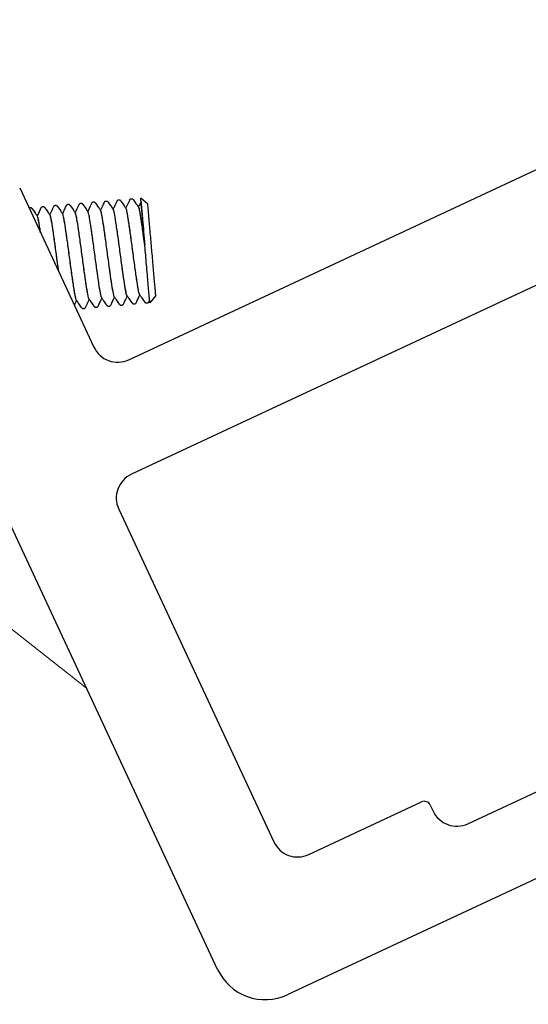
# Model space of a CAD drawing. Units: millimetres. Extents: x -19674 to 47920, y 0 to 4832.
# Drawn here: x 41823 to 41862, y 764 to 839 of the extents above; entities that cross this region are included whole.
import ezdxf

# ---------------------------------------------------------------- set-up
doc = ezdxf.new("R2010")
doc.units = ezdxf.units.MM
doc.linetypes.add('STRICHPUNKT', pattern=[25.4, 12.7, -6.35, 0, -6.35])
for name, color, linetype, lineweight, true_color in [('02_Zubehör_sonstiges', 11, 'Continuous', 25, 0xff7f7f), ('08_Bemassung', 251, 'Continuous', 5, 0x505f69), ('09_Luft', 252, 'Continuous', 5, 0x8296a0)]:
    doc.layers.add(name, color=color, linetype=linetype, lineweight=lineweight, true_color=true_color)

# ---------------------------------------------------------------- blocks, each defined once
blk = doc.blocks.new('A$Cc801cc02')
at = {"layer": '02_Zubehör_sonstiges'}
for p, q in [((-84.92, 14.467), (-29.318, 40.394)), ((-22.765, 34.623), (-84.711, 5.737)), ((-93.236, 27.567), (-87.578, 15.434)), ((-78.138, -32.023), (-98.143, 10.879)), ((-85.679, 3.079), (-73.845, -22.298)), ((-59.044, -20.912), (-7.974, 2.902)), ((0, 0), (-72.822, -33.957)), ((-71.188, -23.265), (-62.578, -19.25)), ((-61.913, -19.492), (-61.702, -19.945))]:
    blk.add_line(p, q, dxfattribs=at)
at = {"layer": '02_Zubehör_sonstiges', "extrusion": (-0.422618, 0.906308, 0)}
for p, q in [((-83.462, 26.331), (-84.003, 26.785)), ((-82.852, 19.357), (-83.306, 18.816))]:
    blk.add_line(p, q, dxfattribs=at)
at = {"layer": '02_Zubehör_sonstiges'}
for centre, radius, start, end in [((-85.765, 16.279), 2, 205, 295), ((-83.866, 3.924), 2, 115, 205), ((-62.366, -19.703), 0.5, 25, 115), ((-59.889, -19.1), 2, 205, 295), ((-72.033, -21.452), 2, 205, 295), ((-74.512, -30.332), 4, 205, 295)]:
    blk.add_arc(centre, radius, start, end, dxfattribs=at)
for points, knots in [([(-89.962, 25.595), (-89.906, 25.713), (-89.851, 25.832), (-89.751, 26.046), (-89.706, 26.142), (-89.659, 26.242), (-89.657, 26.246), (-89.654, 26.252), (-89.654, 26.253), (-89.653, 26.255), (-89.653, 26.256), (-89.635, 26.293), (-89.644, 26.273), (-89.626, 26.293), (-89.612, 26.305), (-89.587, 26.312), (-89.582, 26.313), (-89.577, 26.314), (-89.576, 26.314), (-89.575, 26.314), (-89.575, 26.314), (-89.565, 26.315), (-89.533, 26.318), (-89.512, 26.319), (-89.511, 26.32), (-89.51, 26.32), (-89.51, 26.32), (-89.468, 26.323), (-89.468, 26.315), (-89.441, 26.299), (-89.433, 26.291), (-89.426, 26.281), (-89.424, 26.28), (-89.423, 26.277), (-89.423, 26.277), (-89.403, 26.249), (-89.231, 26.004), (-89.085, 25.796), (-89.035, 25.725), (-88.985, 25.654)], [0.030312, 0.030312, 0.030312, 0.030312, 0.422658, 0.422658, 0.739651, 0.739651, 0.75451, 0.75451, 0.758416, 0.758416, 0.760369, 0.760369, 0.882266, 0.882266, 1.008377, 1.008377, 1.039655, 1.039655, 1.043561, 1.043561, 1.04405, 1.04405, 1.106551, 1.106551, 1.108504, 1.108504, 1.10948, 1.10948, 1.236004, 1.236004, 1.361642, 1.361642, 1.392894, 1.392894, 1.400707, 1.400707, 1.900708, 1.900708, 2.161729, 2.161729, 2.161729, 2.161729]), ([(-88.996, 25.669), (-88.897, 25.881), (-88.798, 26.093), (-88.694, 26.315), (-88.689, 26.325), (-88.684, 26.336), (-88.684, 26.336), (-88.666, 26.375), (-88.675, 26.354), (-88.658, 26.373), (-88.645, 26.385), (-88.622, 26.392), (-88.617, 26.394), (-88.611, 26.395), (-88.609, 26.395), (-88.607, 26.395), (-88.607, 26.395), (-88.606, 26.395), (-88.606, 26.395), (-88.596, 26.396), (-88.564, 26.399), (-88.542, 26.401), (-88.541, 26.401), (-88.498, 26.405), (-88.499, 26.396), (-88.472, 26.381), (-88.464, 26.372), (-88.457, 26.363), (-88.455, 26.361), (-88.454, 26.359), (-88.453, 26.359), (-88.433, 26.33), (-88.262, 26.085), (-88.116, 25.877), (-88.066, 25.806), (-88.016, 25.735)], [0.023394, 0.023394, 0.023394, 0.023394, 0.724502, 0.724502, 0.758463, 0.758463, 0.760416, 0.760416, 0.887244, 0.887244, 1.013186, 1.013186, 1.044461, 1.044461, 1.052274, 1.052274, 1.05618, 1.05618, 1.057157, 1.057157, 1.119658, 1.119658, 1.123565, 1.123565, 1.249937, 1.249937, 1.375553, 1.375553, 1.406806, 1.406806, 1.414618, 1.414618, 1.914629, 1.914629, 2.176096, 2.176096, 2.176096, 2.176096]), ([(-88.034, 25.762), (-87.952, 25.938), (-87.87, 26.114), (-87.771, 26.324), (-87.756, 26.358), (-87.735, 26.401), (-87.731, 26.411), (-87.724, 26.425), (-87.722, 26.429), (-87.72, 26.434), (-87.72, 26.435), (-87.71, 26.454), (-87.715, 26.444), (-87.706, 26.458), (-87.696, 26.471), (-87.671, 26.485), (-87.66, 26.489), (-87.648, 26.491), (-87.646, 26.491), (-87.644, 26.492), (-87.644, 26.492), (-87.643, 26.492), (-87.643, 26.492), (-87.632, 26.493), (-87.601, 26.495), (-87.58, 26.497), (-87.579, 26.497), (-87.578, 26.497), (-87.578, 26.497), (-87.577, 26.498), (-87.577, 26.498), (-87.557, 26.499), (-87.555, 26.497), (-87.526, 26.489), (-87.513, 26.479), (-87.5, 26.466), (-87.496, 26.462), (-87.493, 26.457), (-87.492, 26.457), (-87.471, 26.426), (-87.3, 26.183), (-87.154, 25.975), (-87.104, 25.904), (-87.054, 25.832)], [0.017123, 0.017123, 0.017123, 0.017123, 0.600098, 0.600098, 0.712617, 0.712617, 0.743867, 0.743867, 0.759492, 0.759492, 0.760468, 0.760468, 0.823867, 0.823867, 0.949758, 0.949758, 1.012532, 1.012532, 1.020345, 1.020345, 1.024252, 1.024252, 1.02474, 1.02474, 1.087241, 1.087241, 1.089194, 1.089194, 1.09017, 1.09017, 1.090659, 1.090659, 1.151898, 1.151898, 1.27849, 1.27849, 1.341035, 1.341035, 1.356661, 1.356661, 1.856673, 1.856673, 2.118204, 2.118204, 2.118204, 2.118204]), ([(-87.062, 25.844), (-86.999, 25.98), (-86.935, 26.116), (-86.846, 26.306), (-86.821, 26.361), (-86.786, 26.436), (-86.776, 26.456), (-86.764, 26.481), (-86.762, 26.486), (-86.759, 26.493), (-86.758, 26.496), (-86.756, 26.499), (-86.756, 26.5), (-86.755, 26.502), (-86.754, 26.503), (-86.736, 26.541), (-86.746, 26.52), (-86.729, 26.54), (-86.716, 26.551), (-86.693, 26.559), (-86.688, 26.56), (-86.682, 26.561), (-86.68, 26.561), (-86.678, 26.561), (-86.678, 26.562), (-86.677, 26.562), (-86.677, 26.562), (-86.676, 26.562), (-86.676, 26.562), (-86.666, 26.563), (-86.634, 26.565), (-86.613, 26.567), (-86.612, 26.567), (-86.611, 26.567), (-86.611, 26.567), (-86.569, 26.571), (-86.57, 26.563), (-86.55, 26.552), (-86.545, 26.548), (-86.536, 26.54), (-86.532, 26.536), (-86.528, 26.53), (-86.526, 26.529), (-86.524, 26.526), (-86.524, 26.525), (-86.503, 26.497), (-86.332, 26.251), (-86.186, 26.044), (-86.136, 25.972), (-86.086, 25.901)], [0.03279, 0.03279, 0.03279, 0.03279, 0.482305, 0.482305, 0.663169, 0.663169, 0.730993, 0.730993, 0.746618, 0.746618, 0.75443, 0.75443, 0.758337, 0.758337, 0.76029, 0.76029, 0.886422, 0.886422, 1.012334, 1.012334, 1.043608, 1.043608, 1.051421, 1.051421, 1.055328, 1.055328, 1.057281, 1.057281, 1.058257, 1.058257, 1.120757, 1.120757, 1.12271, 1.12271, 1.123687, 1.123687, 1.250021, 1.250021, 1.312618, 1.312618, 1.375159, 1.375159, 1.406411, 1.406411, 1.422036, 1.422036, 1.922044, 1.922044, 2.183434, 2.183434, 2.183434, 2.183434]), ([(-86.102, 25.924), (-86.003, 26.135), (-85.904, 26.347), (-85.798, 26.572), (-85.787, 26.596), (-85.782, 26.607), (-85.777, 26.616), (-85.759, 26.636), (-85.744, 26.648), (-85.719, 26.655), (-85.714, 26.656), (-85.709, 26.656), (-85.709, 26.656), (-85.698, 26.657), (-85.667, 26.66), (-85.645, 26.662), (-85.645, 26.662), (-85.644, 26.662), (-85.644, 26.662), (-85.601, 26.666), (-85.6, 26.657), (-85.573, 26.64), (-85.565, 26.631), (-85.559, 26.623), (-85.558, 26.622), (-85.557, 26.621), (-85.557, 26.62), (-85.536, 26.59), (-85.365, 26.347), (-85.22, 26.139), (-85.169, 26.068), (-85.119, 25.997)], [0.0156, 0.0156, 0.0156, 0.0156, 0.716212, 0.716212, 0.760932, 0.760932, 0.886138, 0.886138, 1.012343, 1.012343, 1.043624, 1.043624, 1.0446, 1.0446, 1.1071, 1.1071, 1.109054, 1.109054, 1.11003, 1.11003, 1.236705, 1.236705, 1.362404, 1.362404, 1.378029, 1.378029, 1.381936, 1.381936, 1.881949, 1.881949, 2.143613, 2.143613, 2.143613, 2.143613]), ([(-85.134, 26.018), (-85.071, 26.153), (-85.008, 26.288), (-84.911, 26.495), (-84.877, 26.566), (-84.838, 26.651), (-84.831, 26.665), (-84.824, 26.679), (-84.824, 26.68), (-84.806, 26.719), (-84.815, 26.699), (-84.796, 26.719), (-84.781, 26.731), (-84.756, 26.738), (-84.751, 26.739), (-84.736, 26.74), (-84.704, 26.743), (-84.683, 26.745), (-84.682, 26.745), (-84.681, 26.745), (-84.681, 26.745), (-84.639, 26.748), (-84.639, 26.74), (-84.612, 26.724), (-84.604, 26.715), (-84.597, 26.706), (-84.595, 26.704), (-84.594, 26.702), (-84.594, 26.702), (-84.574, 26.674), (-84.402, 26.429), (-84.256, 26.222), (-84.206, 26.15), (-84.156, 26.079)], [0.027234, 0.027234, 0.027234, 0.027234, 0.474679, 0.474679, 0.711901, 0.711901, 0.75638, 0.75638, 0.760286, 0.760286, 0.885479, 0.885479, 1.011648, 1.011648, 1.042926, 1.042926, 1.105426, 1.105426, 1.107379, 1.107379, 1.108356, 1.108356, 1.234905, 1.234905, 1.360555, 1.360555, 1.391807, 1.391807, 1.395713, 1.395713, 1.895715, 1.895715, 2.156382, 2.156382, 2.156382, 2.156382]), ([(-83.978, 26.495), (-83.978, 26.495), (-83.977, 26.484), (-83.973, 26.438), (-83.97, 26.399), (-83.961, 26.296), (-83.955, 26.231), (-83.941, 26.073), (-83.933, 25.981), (-83.915, 25.773), (-83.905, 25.659), (-83.891, 25.502), (-83.888, 25.47), (-83.883, 25.405), (-83.88, 25.371), (-83.871, 25.27), (-83.865, 25.201), (-83.834, 24.849), (-83.807, 24.537), (-83.75, 23.886), (-83.72, 23.546), (-83.69, 23.203)], [18.129961, 18.129961, 18.129961, 18.129961, 18.63582, 18.63582, 19.203675, 19.203675, 19.764128, 19.764128, 20.324325, 20.324325, 20.868315, 20.868315, 21.005731, 21.005731, 21.142603, 21.142603, 21.414818, 21.414818, 22.477335, 22.477335, 23.513418, 23.513418, 23.513418, 23.513418]), ([(-92.528, 26.05), (-92.523, 26.054), (-92.52, 26.049), (-92.496, 26.061), (-92.485, 26.065), (-92.474, 26.066), (-92.474, 26.066), (-92.473, 26.066), (-92.473, 26.066), (-92.472, 26.066), (-92.472, 26.066), (-92.462, 26.067), (-92.431, 26.07), (-92.409, 26.072), (-92.407, 26.072), (-92.364, 26.076), (-92.364, 26.067), (-92.337, 26.051), (-92.33, 26.042), (-92.323, 26.033), (-92.322, 26.033), (-92.321, 26.031), (-92.321, 26.031), (-92.32, 26.03), (-92.32, 26.03), (-92.3, 26.001), (-92.129, 25.757), (-91.983, 25.549), (-91.933, 25.478), (-91.883, 25.407)], [0.850774, 0.850774, 0.850774, 0.850774, 0.965988, 0.965988, 1.028721, 1.028721, 1.032627, 1.032627, 1.033604, 1.033604, 1.034092, 1.034092, 1.096593, 1.096593, 1.100499, 1.100499, 1.227155, 1.227155, 1.352827, 1.352827, 1.368452, 1.368452, 1.376265, 1.376265, 1.380171, 1.380171, 1.880177, 1.880177, 2.140893, 2.140893, 2.140893, 2.140893]), ([(-91.891, 25.419), (-91.819, 25.575), (-91.746, 25.73), (-91.645, 25.947), (-91.616, 26.008), (-91.586, 26.073), (-91.584, 26.076), (-91.583, 26.079), (-91.583, 26.08), (-91.565, 26.118), (-91.574, 26.097), (-91.557, 26.117), (-91.544, 26.128), (-91.521, 26.136), (-91.516, 26.137), (-91.51, 26.138), (-91.509, 26.138), (-91.507, 26.139), (-91.506, 26.139), (-91.505, 26.139), (-91.505, 26.139), (-91.504, 26.139), (-91.504, 26.139), (-91.494, 26.14), (-91.463, 26.143), (-91.441, 26.144), (-91.441, 26.145), (-91.44, 26.145), (-91.439, 26.145), (-91.397, 26.148), (-91.398, 26.14), (-91.371, 26.125), (-91.363, 26.117), (-91.356, 26.107), (-91.354, 26.105), (-91.352, 26.103), (-91.352, 26.102), (-91.331, 26.073), (-91.16, 25.828), (-91.014, 25.621), (-90.964, 25.549), (-90.914, 25.478)], [0.030669, 0.030669, 0.030669, 0.030669, 0.544751, 0.544751, 0.749033, 0.749033, 0.758609, 0.758609, 0.760562, 0.760562, 0.886258, 0.886258, 1.012175, 1.012175, 1.04345, 1.04345, 1.051263, 1.051263, 1.055169, 1.055169, 1.057122, 1.057122, 1.058099, 1.058099, 1.120599, 1.120599, 1.122552, 1.122552, 1.123529, 1.123529, 1.249887, 1.249887, 1.375494, 1.375494, 1.406746, 1.406746, 1.422371, 1.422371, 1.922371, 1.922371, 2.183428, 2.183428, 2.183428, 2.183428]), ([(-90.931, 25.503), (-90.865, 25.644), (-90.799, 25.786), (-90.707, 25.982), (-90.682, 26.036), (-90.647, 26.111), (-90.637, 26.132), (-90.625, 26.157), (-90.623, 26.162), (-90.62, 26.169), (-90.619, 26.171), (-90.617, 26.175), (-90.616, 26.176), (-90.616, 26.178), (-90.615, 26.178), (-90.606, 26.199), (-90.611, 26.188), (-90.602, 26.202), (-90.593, 26.213), (-90.569, 26.228), (-90.56, 26.232), (-90.547, 26.235), (-90.544, 26.236), (-90.541, 26.236), (-90.54, 26.236), (-90.539, 26.236), (-90.539, 26.236), (-90.538, 26.236), (-90.538, 26.236), (-90.527, 26.237), (-90.496, 26.24), (-90.475, 26.242), (-90.474, 26.242), (-90.473, 26.242), (-90.473, 26.242), (-90.473, 26.242), (-90.472, 26.242), (-90.452, 26.244), (-90.45, 26.242), (-90.421, 26.234), (-90.408, 26.224), (-90.395, 26.211), (-90.392, 26.207), (-90.388, 26.202), (-90.387, 26.201), (-90.366, 26.171), (-90.195, 25.927), (-90.049, 25.72), (-89.999, 25.648), (-89.949, 25.577)], [0.014386, 0.014386, 0.014386, 0.014386, 0.482484, 0.482484, 0.663415, 0.663415, 0.731265, 0.731265, 0.74689, 0.74689, 0.754702, 0.754702, 0.758608, 0.758608, 0.760561, 0.760561, 0.826668, 0.826668, 0.952373, 0.952373, 1.015115, 1.015115, 1.030744, 1.030744, 1.034651, 1.034651, 1.036604, 1.036604, 1.037092, 1.037092, 1.099593, 1.099593, 1.101546, 1.101546, 1.102522, 1.102522, 1.103011, 1.103011, 1.165348, 1.165348, 1.291831, 1.291831, 1.354377, 1.354377, 1.370002, 1.370002, 1.870022, 1.870022, 2.131749, 2.131749, 2.131749, 2.131749]), ([(-88.947, 19.109), (-88.956, 19.141), (-88.981, 19.239), (-89.027, 19.473), (-89.088, 19.838), (-89.156, 20.291), (-89.255, 20.987), (-89.388, 21.971), (-89.554, 23.206), (-89.707, 24.307), (-89.816, 25.001), (-89.886, 25.374), (-89.924, 25.525), (-89.943, 25.568), (-89.949, 25.577)], [128.870035, 128.870035, 128.870035, 128.870035, 128.996956, 129.18118, 129.365404, 129.54956, 129.733716, 130.102378, 130.471041, 130.839689, 131.208337, 131.392488, 131.576639, 131.68289, 131.68289, 131.68289, 131.68289]), ([(-87.95, 19.111), (-87.967, 19.136), (-88.016, 19.297), (-88.124, 19.932), (-88.245, 20.763), (-88.349, 21.521), (-88.43, 22.121), (-88.512, 22.732), (-88.62, 23.526), (-88.747, 24.436), (-88.855, 25.131), (-88.925, 25.487), (-88.962, 25.623), (-88.982, 25.655), (-88.989, 25.659)], [116.172366, 116.172366, 116.172366, 116.172366, 116.46562, 116.834287, 117.202954, 117.387114, 117.571275, 117.755501, 117.939728, 118.30837, 118.677012, 118.861245, 119.045478, 119.176551, 119.176551, 119.176551, 119.176551]), ([(-88.058, 19.556), (-88.08, 19.673), (-88.123, 19.931), (-88.194, 20.4), (-88.267, 20.917), (-88.346, 21.49), (-88.454, 22.291), (-88.591, 23.312), (-88.746, 24.428), (-88.875, 25.246), (-88.947, 25.575), (-88.978, 25.644), (-88.985, 25.654)], [122.888411, 122.888411, 122.888411, 122.888411, 123.099984, 123.284156, 123.468328, 123.65251, 123.836693, 124.205324, 124.573955, 124.942615, 125.311276, 125.422999, 125.422999, 125.422999, 125.422999]), ([(-87.977, 25.631), (-87.986, 25.664), (-88.006, 25.731), (-88.022, 25.758), (-88.031, 25.757)], [112.6724353, 112.6724353, 112.6724353, 112.6724353, 112.7801177, 112.9467479, 112.9467479, 112.9467479, 112.9467479]), ([(-86.977, 19.187), (-86.995, 19.198), (-87.046, 19.35), (-87.16, 20.016), (-87.28, 20.848), (-87.384, 21.606), (-87.466, 22.205), (-87.548, 22.817), (-87.655, 23.611), (-87.782, 24.521), (-87.891, 25.215), (-87.96, 25.571), (-87.994, 25.694), (-88.011, 25.728), (-88.016, 25.735)], [116.122477, 116.122477, 116.122477, 116.122477, 116.46562, 116.834287, 117.202954, 117.387114, 117.571275, 117.755501, 117.939728, 118.30837, 118.677012, 118.861245, 119.045478, 119.12632, 119.12632, 119.12632, 119.12632]), ([(-86.082, 19.495), (-86.084, 19.503), (-86.117, 19.66), (-86.196, 20.108), (-86.342, 21.12), (-86.477, 22.119), (-86.586, 22.931), (-86.667, 23.53), (-86.745, 24.095), (-86.842, 24.772), (-86.948, 25.438), (-87.019, 25.761), (-87.049, 25.825), (-87.054, 25.832)], [110.178978, 110.178978, 110.178978, 110.178978, 110.199966, 110.568599, 110.937238, 111.305878, 111.490113, 111.674347, 111.858581, 112.042815, 112.411466, 112.780118, 112.87194, 112.87194, 112.87194, 112.87194]), ([(-86.016, 19.269), (-86.024, 19.281), (-86.045, 19.332), (-86.102, 19.572), (-86.2, 20.148), (-86.32, 20.979), (-86.425, 21.746), (-86.507, 22.348), (-86.589, 22.959), (-86.696, 23.75), (-86.824, 24.665), (-86.942, 25.412), (-86.998, 25.669), (-87.019, 25.739)], [103.615899, 103.615899, 103.615899, 103.615899, 103.750159, 103.93439, 104.303037, 104.671684, 104.855918, 105.040152, 105.224464, 105.408777, 105.777455, 106.145922, 106.43288, 106.43288, 106.43288, 106.43288]), ([(-85.052, 19.368), (-85.06, 19.38), (-85.082, 19.432), (-85.123, 19.601), (-85.177, 19.891), (-85.261, 20.412), (-85.383, 21.268), (-85.518, 22.262), (-85.627, 23.077), (-85.708, 23.67), (-85.785, 24.226), (-85.881, 24.894), (-85.987, 25.562), (-86.062, 25.893), (-86.092, 25.924), (-86.099, 25.921)], [97.341535, 97.341535, 97.341535, 97.341535, 97.484749, 97.669022, 97.853256, 98.037489, 98.40614, 98.774791, 98.959024, 99.143257, 99.327469, 99.51168, 99.880335, 100.24899, 100.399537, 100.399537, 100.399537, 100.399537]), ([(-85.036, 19.346), (-85.038, 19.345), (-85.05, 19.344), (-85.076, 19.399), (-85.137, 19.657), (-85.235, 20.232), (-85.355, 21.063), (-85.461, 21.83), (-85.542, 22.433), (-85.624, 23.044), (-85.731, 23.835), (-85.859, 24.749), (-85.987, 25.556), (-86.053, 25.84), (-86.081, 25.895), (-86.086, 25.901)], [103.519302, 103.519302, 103.519302, 103.519302, 103.565927, 103.750159, 103.93439, 104.303037, 104.671684, 104.855918, 105.040152, 105.224464, 105.408777, 105.777455, 106.145922, 106.514565, 106.58918, 106.58918, 106.58918, 106.58918]), ([(-84.105, 19.49), (-84.108, 19.499), (-84.125, 19.548), (-84.158, 19.686), (-84.212, 19.975), (-84.296, 20.497), (-84.418, 21.352), (-84.553, 22.346), (-84.663, 23.161), (-84.743, 23.755), (-84.82, 24.31), (-84.917, 24.979), (-85.023, 25.646), (-85.09, 25.942), (-85.116, 25.992), (-85.119, 25.997)], [97.435587, 97.435587, 97.435587, 97.435587, 97.484749, 97.669022, 97.853256, 98.037489, 98.40614, 98.774791, 98.959024, 99.143257, 99.327469, 99.51168, 99.880335, 100.24899, 100.305605, 100.305605, 100.305605, 100.305605]), ([(-84.082, 19.439), (-84.092, 19.453), (-84.116, 19.516), (-84.176, 19.777), (-84.274, 20.349), (-84.42, 21.368), (-84.583, 22.579), (-84.72, 23.596), (-84.823, 24.343), (-84.896, 24.846), (-84.962, 25.27), (-85.009, 25.545), (-85.034, 25.674), (-85.042, 25.711)], [91.051626, 91.051626, 91.051626, 91.051626, 91.2191, 91.403373, 91.772125, 92.14059, 92.509228, 92.877866, 93.062087, 93.246308, 93.430461, 93.614613, 93.697586, 93.697586, 93.697586, 93.697586]), ([(-83.688, 23.181), (-83.719, 23.413), (-83.777, 23.839), (-83.859, 24.428), (-83.931, 24.931), (-83.997, 25.355), (-84.074, 25.803), (-84.125, 26.021), (-84.152, 26.074), (-84.156, 26.079)], [92.666139, 92.666139, 92.666139, 92.666139, 92.877866, 93.062087, 93.246308, 93.430461, 93.614613, 93.983269, 94.050757, 94.050757, 94.050757, 94.050757]), ([(-83.69, 23.203), (-83.721, 23.436), (-83.806, 24.061), (-83.911, 24.803), (-83.999, 25.377), (-84.058, 25.72), (-84.107, 25.954), (-84.135, 26.043), (-84.149, 26.067), (-84.151, 26.069)], [86.398367, 86.398367, 86.398367, 86.398367, 86.612254, 86.980887, 87.16505, 87.349214, 87.533406, 87.717597, 87.750673, 87.750673, 87.750673, 87.750673]), ([(-91.643, 24.151), (-91.662, 24.277), (-91.702, 24.543), (-91.779, 25.014), (-91.841, 25.313), (-91.875, 25.395), (-91.883, 25.407)], [143.4086931, 143.4086931, 143.4086931, 143.4086931, 143.5549303, 143.7391038, 144.1077735, 144.2472367, 144.2472367, 144.2472367, 144.2472367]), ([(-91.642, 24.148), (-91.662, 24.284), (-91.704, 24.564), (-91.762, 24.921), (-91.815, 25.195), (-91.845, 25.312), (-91.859, 25.352), (-91.86, 25.356)], [137.1340303, 137.1340303, 137.1340303, 137.1340303, 137.2895459, 137.4737458, 137.6579031, 137.8420605, 137.8630432, 137.8630432, 137.8630432, 137.8630432]), ([(-90.257, 21.178), (-90.288, 21.411), (-90.375, 22.049), (-90.518, 23.122), (-90.672, 24.222), (-90.78, 24.917), (-90.851, 25.29), (-90.895, 25.466), (-90.918, 25.505), (-90.929, 25.501), (-90.929, 25.5)], [129.878988, 129.878988, 129.878988, 129.878988, 130.102378, 130.471041, 130.839689, 131.208337, 131.392488, 131.576639, 131.760857, 131.779321, 131.779321, 131.779321, 131.779321]), ([(-90.258, 21.182), (-90.289, 21.403), (-90.373, 22.029), (-90.515, 23.088), (-90.644, 24.013), (-90.736, 24.629), (-90.797, 25.006), (-90.85, 25.279), (-90.888, 25.425), (-90.907, 25.468), (-90.914, 25.478)], [136.155832, 136.155832, 136.155832, 136.155832, 136.368083, 136.736714, 137.105346, 137.289546, 137.473746, 137.657903, 137.84206, 137.958081, 137.958081, 137.958081, 137.958081]), ([(-88.912, 19.014), (-88.93, 19.039), (-88.98, 19.215), (-89.068, 19.72), (-89.158, 20.316), (-89.232, 20.833), (-89.311, 21.405), (-89.419, 22.207), (-89.556, 23.228), (-89.711, 24.344), (-89.818, 25.023), (-89.869, 25.286), (-89.885, 25.356)], [122.428124, 122.428124, 122.428124, 122.428124, 122.731353, 123.099984, 123.284156, 123.468328, 123.65251, 123.836693, 124.205324, 124.573955, 124.942615, 125.123911, 125.123911, 125.123911, 125.123911]), ([(-86.981, 19.193), (-87, 19.22), (-87.051, 19.397), (-87.161, 20.024), (-87.306, 21.036), (-87.441, 22.034), (-87.55, 22.847), (-87.631, 23.445), (-87.709, 24.01), (-87.807, 24.687), (-87.871, 25.092), (-87.909, 25.3), (-87.909, 25.303)], [109.876984, 109.876984, 109.876984, 109.876984, 110.199966, 110.568599, 110.937238, 111.305878, 111.490113, 111.674347, 111.858581, 112.042815, 112.411466, 112.41832, 112.41832, 112.41832, 112.41832]), ([(-87.931, 19.085), (-88.017, 18.901), (-88.103, 18.718), (-88.205, 18.499), (-88.222, 18.464), (-88.241, 18.423), (-88.243, 18.419), (-88.245, 18.413), (-88.246, 18.413), (-88.274, 18.353), (-88.262, 18.379), (-88.298, 18.36), (-88.309, 18.356), (-88.32, 18.355), (-88.321, 18.355), (-88.322, 18.355), (-88.323, 18.355), (-88.323, 18.355), (-88.323, 18.355), (-88.334, 18.354), (-88.365, 18.351), (-88.386, 18.349), (-88.387, 18.349), (-88.388, 18.349), (-88.388, 18.349), (-88.389, 18.349), (-88.389, 18.349), (-88.409, 18.347), (-88.411, 18.349), (-88.44, 18.357), (-88.454, 18.368), (-88.467, 18.381), (-88.47, 18.385), (-88.473, 18.389), (-88.473, 18.39), (-88.474, 18.39), (-88.474, 18.39), (-88.495, 18.421), (-88.666, 18.664), (-88.811, 18.871), (-88.862, 18.943), (-88.912, 19.014)], [0.017115, 0.017115, 0.017115, 0.017115, 0.625, 0.625, 0.742188, 0.742188, 0.757813, 0.757813, 0.759766, 0.759766, 0.957458, 0.957458, 1.020239, 1.020239, 1.024145, 1.024145, 1.026098, 1.026098, 1.026586, 1.026586, 1.089087, 1.089087, 1.09104, 1.09104, 1.092016, 1.092016, 1.092504, 1.092504, 1.153298, 1.153298, 1.27997, 1.27997, 1.342516, 1.342516, 1.350329, 1.350329, 1.354235, 1.354235, 1.854248, 1.854248, 2.115671, 2.115671, 2.115671, 2.115671]), ([(-86.97, 19.177), (-87.055, 18.995), (-87.139, 18.814), (-87.241, 18.597), (-87.257, 18.561), (-87.276, 18.521), (-87.278, 18.516), (-87.281, 18.511), (-87.281, 18.511), (-87.313, 18.443), (-87.298, 18.476), (-87.334, 18.457), (-87.344, 18.453), (-87.355, 18.452), (-87.356, 18.451), (-87.358, 18.451), (-87.359, 18.451), (-87.36, 18.451), (-87.36, 18.451), (-87.37, 18.45), (-87.401, 18.447), (-87.423, 18.446), (-87.423, 18.445), (-87.424, 18.445), (-87.425, 18.445), (-87.467, 18.442), (-87.466, 18.45), (-87.493, 18.465), (-87.501, 18.474), (-87.509, 18.483), (-87.51, 18.485), (-87.512, 18.487), (-87.512, 18.488), (-87.532, 18.516), (-87.704, 18.761), (-87.85, 18.969), (-87.9, 19.04), (-87.95, 19.111)], [0.023375, 0.023375, 0.023375, 0.023375, 0.625, 0.625, 0.742188, 0.742188, 0.757813, 0.757813, 0.759766, 0.759766, 0.980079, 0.980079, 1.042771, 1.042771, 1.050584, 1.050584, 1.05449, 1.05449, 1.055467, 1.055467, 1.117967, 1.117967, 1.11992, 1.11992, 1.120896, 1.120896, 1.247297, 1.247297, 1.372919, 1.372919, 1.404171, 1.404171, 1.411983, 1.411983, 1.911992, 1.911992, 2.173476, 2.173476, 2.173476, 2.173476]), ([(-86.004, 19.251), (-86.088, 19.072), (-86.172, 18.892), (-86.272, 18.678), (-86.289, 18.642), (-86.308, 18.602), (-86.31, 18.597), (-86.312, 18.592), (-86.312, 18.591), (-86.343, 18.527), (-86.329, 18.557), (-86.366, 18.538), (-86.375, 18.535), (-86.387, 18.533), (-86.388, 18.533), (-86.39, 18.533), (-86.39, 18.533), (-86.39, 18.533), (-86.391, 18.533), (-86.401, 18.532), (-86.432, 18.529), (-86.454, 18.527), (-86.454, 18.527), (-86.455, 18.527), (-86.456, 18.527), (-86.498, 18.523), (-86.497, 18.531), (-86.524, 18.547), (-86.532, 18.555), (-86.54, 18.565), (-86.541, 18.566), (-86.543, 18.569), (-86.543, 18.569), (-86.563, 18.598), (-86.735, 18.842), (-86.88, 19.05), (-86.931, 19.121), (-86.981, 19.193)], [0.030444, 0.030444, 0.030444, 0.030444, 0.625, 0.625, 0.742188, 0.742188, 0.757813, 0.757813, 0.759766, 0.759766, 0.972794, 0.972794, 1.035495, 1.035495, 1.043308, 1.043308, 1.045261, 1.045261, 1.046237, 1.046237, 1.108738, 1.108738, 1.110691, 1.110691, 1.111668, 1.111668, 1.238123, 1.238123, 1.363742, 1.363742, 1.394994, 1.394994, 1.402806, 1.402806, 1.902822, 1.902822, 2.164309, 2.164309, 2.164309, 2.164309]), ([(-85.034, 19.343), (-85.12, 19.159), (-85.207, 18.975), (-85.309, 18.755), (-85.326, 18.719), (-85.345, 18.679), (-85.347, 18.675), (-85.349, 18.669), (-85.35, 18.669), (-85.379, 18.606), (-85.366, 18.634), (-85.403, 18.615), (-85.413, 18.612), (-85.425, 18.61), (-85.425, 18.61), (-85.426, 18.61), (-85.427, 18.61), (-85.427, 18.61), (-85.427, 18.61), (-85.438, 18.609), (-85.469, 18.606), (-85.491, 18.604), (-85.492, 18.604), (-85.536, 18.6), (-85.537, 18.61), (-85.564, 18.627), (-85.571, 18.636), (-85.578, 18.645), (-85.578, 18.645), (-85.6, 18.676), (-85.77, 18.919), (-85.916, 19.127), (-85.966, 19.198), (-86.016, 19.269)], [0.014299, 0.014299, 0.014299, 0.014299, 0.625, 0.625, 0.742188, 0.742188, 0.757813, 0.757813, 0.759766, 0.759766, 0.966693, 0.966693, 1.029443, 1.029443, 1.033349, 1.033349, 1.035303, 1.035303, 1.036279, 1.036279, 1.098781, 1.098781, 1.102687, 1.102687, 1.229485, 1.229485, 1.355225, 1.355225, 1.37085, 1.37085, 1.870853, 1.870853, 2.131959, 2.131959, 2.131959, 2.131959]), ([(-84.074, 19.427), (-84.158, 19.248), (-84.242, 19.068), (-84.342, 18.854), (-84.359, 18.818), (-84.377, 18.778), (-84.38, 18.773), (-84.382, 18.768), (-84.382, 18.767), (-84.415, 18.699), (-84.399, 18.732), (-84.436, 18.713), (-84.445, 18.71), (-84.456, 18.708), (-84.458, 18.708), (-84.46, 18.708), (-84.46, 18.708), (-84.461, 18.708), (-84.461, 18.708), (-84.471, 18.707), (-84.503, 18.704), (-84.524, 18.702), (-84.525, 18.702), (-84.526, 18.702), (-84.526, 18.702), (-84.568, 18.699), (-84.567, 18.706), (-84.586, 18.717), (-84.592, 18.721), (-84.601, 18.729), (-84.604, 18.733), (-84.609, 18.738), (-84.61, 18.74), (-84.612, 18.743), (-84.613, 18.744), (-84.614, 18.745), (-84.614, 18.745), (-84.634, 18.773), (-84.806, 19.019), (-84.952, 19.226), (-85.002, 19.297), (-85.052, 19.368)], [0.03126, 0.03126, 0.03126, 0.03126, 0.625, 0.625, 0.742188, 0.742188, 0.757813, 0.757813, 0.759766, 0.759766, 0.985765, 0.985765, 1.048438, 1.048438, 1.056251, 1.056251, 1.060157, 1.060157, 1.061134, 1.061134, 1.123634, 1.123634, 1.125587, 1.125587, 1.126564, 1.126564, 1.252818, 1.252818, 1.315411, 1.315411, 1.377949, 1.377949, 1.409201, 1.409201, 1.424827, 1.424827, 1.432639, 1.432639, 1.93264, 1.93264, 2.193478, 2.193478, 2.193478, 2.193478]), ([(-83.325, 19.031), (-83.347, 18.984), (-83.369, 18.937), (-83.396, 18.88), (-83.4, 18.871), (-83.407, 18.856), (-83.409, 18.852), (-83.412, 18.845), (-83.413, 18.842), (-83.415, 18.839), (-83.416, 18.838), (-83.445, 18.775), (-83.433, 18.802), (-83.47, 18.784), (-83.48, 18.78), (-83.491, 18.779), (-83.492, 18.779), (-83.493, 18.779), (-83.493, 18.779), (-83.504, 18.778), (-83.535, 18.775), (-83.556, 18.773), (-83.557, 18.773), (-83.558, 18.773), (-83.558, 18.773), (-83.559, 18.773), (-83.559, 18.773), (-83.601, 18.769), (-83.602, 18.778), (-83.629, 18.795), (-83.636, 18.804), (-83.643, 18.812), (-83.643, 18.813), (-83.644, 18.815), (-83.645, 18.815), (-83.666, 18.844), (-83.837, 19.088), (-83.982, 19.296), (-84.032, 19.367), (-84.082, 19.439)], [0, 0, 0, 0, 0.15625, 0.15625, 0.1875, 0.1875, 0.203125, 0.203125, 0.210938, 0.210938, 0.214844, 0.214844, 0.419029, 0.419029, 0.481773, 0.481773, 0.485679, 0.485679, 0.486656, 0.486656, 0.549156, 0.549156, 0.55111, 0.55111, 0.552086, 0.552086, 0.552574, 0.552574, 0.679316, 0.679316, 0.805007, 0.805007, 0.820633, 0.820633, 0.828445, 0.828445, 1.32845, 1.32845, 1.58962, 1.58962, 1.58962, 1.58962])]:
    blk.add_open_spline(points, degree=3, knots=knots, dxfattribs=at)
for points in [[(-84.166, 26.093), (-84.103, 26.227), (-84.041, 26.361), (-83.978, 26.495)], [(-88.903, 19.002), (-88.96, 18.881), (-89.016, 18.76), (-89.073, 18.639)]]:
    blk.add_open_spline(points, degree=3, dxfattribs=at)
for points, knots in [([(-83.306, 18.816), (-83.306, 18.816), (-83.655, 22.8), (-84.003, 26.785), (-84.003, 26.785)], [0, 0, 0, 6.283185, 6.283185, 12.566371, 12.566371, 12.566371]), ([(-82.852, 19.357), (-82.852, 19.357), (-83.157, 22.844), (-83.462, 26.331), (-83.462, 26.331)], [21.991149, 21.991149, 21.991149, 27.488936, 27.488936, 32.986723, 32.986723, 32.986723])]:
    blk.add_rational_spline(points, [1, 0.707106781187, 1, 0.707106781187, 1], degree=2, knots=knots, dxfattribs=at)

msp = doc.modelspace()

# ---------------------------------------------------------------- linework, layer by layer
at = {"layer": '08_Bemassung'}
msp.add_line((41789.847, 818.353, 51.204), (41828.052, 788.329, 16.454), dxfattribs=at)
at = {"layer": '09_Luft', "linetype": 'STRICHPUNKT'}
msp.add_open_spline([(41617.915, 514.764), (41620.931, 516.14), (41623.947, 517.516), (41626.963, 518.892), (41626.966, 518.894), (41626.97, 518.896), (41626.973, 518.897), (41627.232, 519.016), (41656.428, 532.527), (41698.336, 595.161), (41810.577, 581.363), (41871.664, 676.882), (41983.955, 663.373), (42046.624, 757.506), (42142.184, 747.239), (42180.248, 783.65), (42194.003, 795.968)], degree=3, knots=[902.697232, 902.697232, 902.697232, 902.697232, 912.83521, 912.83521, 912.83521, 912.847129, 912.847129, 912.847129, 913.718049, 1011.232796, 1110.103705, 1207.353811, 1305.471894, 1404.262245, 1502.888887, 1557.01715, 1557.01715, 1557.01715, 1557.01715], dxfattribs=at)

# ---------------------------------------------------------------- block references
at = {"layer": '02_Zubehör_sonstiges'}
msp.add_blockref('A$Cc801cc02', (41916.192, 798.901, 16.454), dxfattribs=at)

doc.saveas('drawing.dxf')
